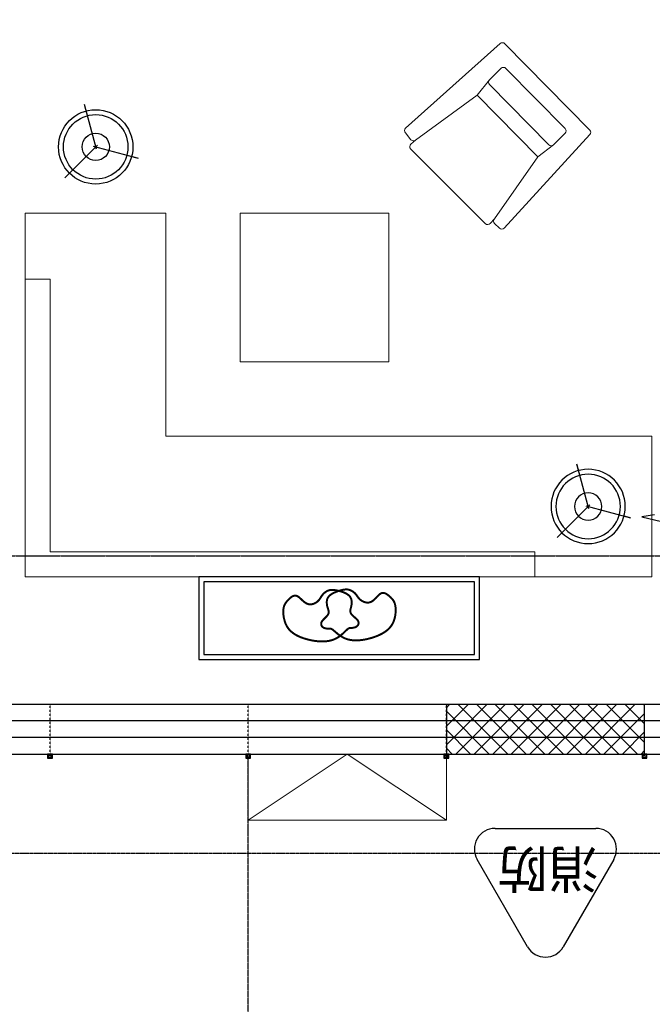
# Model space of a CAD drawing. Extents: x 161232 to 1339443, y -37193 to 229891.
# Drawn here: x 225905 to 229737, y -13243 to -7286 of the extents above; entities that cross this region are included whole.
import ezdxf

# ---------------------------------------------------------------- set-up
doc = ezdxf.new("R2010")
doc.units = 0
doc.header["$MEASUREMENT"] = 0
for name, pattern in [('__DASH', [0.35, 0.25, -0.1]), ('DASH', [0.35, 0.25, -0.1]), ('DOTE', [2.42, 2, -0.2, 0.02, -0.2])]:
    doc.linetypes.add(name, pattern=pattern)
for name, color, linetype in [('02活动家具', 2, 'Continuous'), ('2', 6, 'Continuous'), ('A-DOTE', 14, 'Continuous'), ('A-OTHER', 9, 'Continuous'), ('A-STONE', 33, 'Continuous'), ('CURTWALL', 4, 'Continuous'), ('G-装饰造型轮廓线、电气提示线', 100, 'Continuous'), ('IFF-Furn', 51, 'Continuous'), ('P-平面植物、摆设品', 120, 'Continuous'), ('P-平面活动家具', 51, 'Continuous'), ('消防救援窗', 1, 'Continuous')]:
    doc.layers.add(name, color=color, linetype=linetype)
doc.layers.add('窗开启线', color=8, linetype='Continuous', lineweight=15)
doc.styles.add('黑体', font='simhei.ttf')

# ---------------------------------------------------------------- blocks, each defined once
blk = doc.blocks.new('A$C6BA23A76')
at = {"layer": '2', "linetype": 'DASH', "ltscale": 0.3}
blk.add_line((15, -25), (15, 300), dxfattribs=at)
at = {"layer": '2'}
for points in [[(0, 0), (0, -25), (30, -25), (30, 0)], [(5, 0), (5, -20), (25, -20), (25, 0)]]:
    blk.add_lwpolyline(points, close=True, dxfattribs=at)
blk = doc.blocks.new('sdefgg')
at = {"layer": 'A-DOTE', "linetype": 'DOTE'}
blk.add_line((6600, -43800), (52600, -43800), dxfattribs=at)
blk = doc.blocks.new('sfffa')
at = {"layer": '窗开启线'}
blk.add_lwpolyline([(0, 0), (0, 400), (1200, 400), (1200, 0)], close=True, dxfattribs=at)
blk.add_lwpolyline([(0, 400), (600, 0), (1200, 400)], dxfattribs=at)
blk = doc.blocks.new('A$C5B266F4F')
at = {"layer": '消防救援窗', "color": 1}
for p, q in [((67, 750), (1288, 2865)), ((2154, 2865), (3375, 750)), ((2942, 0), (500, 0))]:
    blk.add_line(p, q, dxfattribs=at)
for centre, start, end in [((1721, 2615), 30, 150), ((500, 500), 150, 270), ((2942, 500), 270, 30)]:
    blk.add_arc(centre, 500, start, end, dxfattribs=at)
at = {"layer": '消防救援窗', "color": 1, "style": '黑体'}
blk.add_text('消防', height=901.3, dxfattribs=at).set_placement((433, 532))
blk = doc.blocks.new('dgfsaa')
h = blk.add_hatch()
h.set_pattern_fill('ANSI37', color=1, scale=50, angle=90)
h.set_pattern_definition([(135, (-1490735.17, -1045703.68), (-56.1266008, -56.1266008), []), (225, (-1490735.17, -1045703.68), (56.1266008, -56.1266008), [])])
h.paths.add_polyline_path([(1200, -300), (1200, 0), (0, 0), (0, -300)])
at = {"color": 1}
blk.add_lwpolyline([(1200, 0), (0, 0), (0, -300), (1200, -300)], close=True, dxfattribs=at)
at = {"layer": '消防救援窗', "color": 1, "xscale": 0.25, "yscale": 0.25, "zscale": 0.25, "rotation": 180}
blk.add_blockref('A$C5B266F4F', (1030.2, -750), dxfattribs=at)
blk = doc.blocks.new('dfsggss')
blk.add_blockref('dgfsaa', (13149.4, 2229.9))
at = {"xscale": -1, "rotation": 180}
blk.add_blockref('sfffa', (11949.4, 1929.9), dxfattribs=at)
blk = doc.blocks.new('1F-22.12.30')
at = {"layer": 'A-OTHER', "linetype": '__DASH', "elevation": 0}
blk.add_lwpolyline([(9600, -44400), (9600, -49400), (26400, -49400), (26400, -44400)], dxfattribs=at)
at = {"layer": 'A-STONE', "linetype": '__DASH', "elevation": 0}
blk.add_lwpolyline([(24000, -45000), (37600, -45000)], dxfattribs=at)
at = {"layer": 'CURTWALL'}
for p, q in [((36700, -44100), (21600, -44100)), ((36800, -44200), (21600, -44200)), ((36900, -44300), (21600, -44300)), ((21600, -44400), (37000, -44400))]:
    blk.add_line(p, q, dxfattribs=at)
for name, p in [('sdefgg', (-11600, 600)), ('dfsggss', (14450.6, -46329.9)), ('A$C6BA23A76', (25185, -44400)), ('A$C6BA23A76', (26385, -44400)), ('A$C6BA23A76', (27585, -44400)), ('A$C6BA23A76', (28785, -44400))]:
    blk.add_blockref(name, p)
blk = doc.blocks.new('LAMP200')
at = {"linetype": 'ByBlock'}
for p, q in [((4.5, -4.9), (-79.4, 87.3)), ((2, 6.4), (-35.9, -112.4)), ((-6.5, -1.4), (115.3, 25.1)), ((-6.5, -1.4), (115.3, 25.1))]:
    blk.add_line(p, q, dxfattribs=at)
at = {"linetype": 'ByBlock', "const_width": 3.33}
for points in [[(-64.7, 71.2), (-78.4, 86.2)], [(-64.7, 71.2), (-78.4, 86.2)], [(94, 20.5), (113.8, 24.8)], [(94, 20.5), (113.8, 24.8)], [(-29.3, -91.6), (-35.5, -111)], [(-29.3, -91.6), (-35.5, -111)]]:
    blk.add_lwpolyline(points, dxfattribs=at)
at = {"linetype": 'ByBlock'}
blk.add_circle((0, 0), 100, dxfattribs=at)
at = {"layer": 'IFF-Furn', "linetype": 'ByBlock'}
for p, q in [((4.5, -4.9), (-79.4, 87.3)), ((2, 6.4), (-35.9, -112.4))]:
    blk.add_line(p, q, dxfattribs=at)
at = {"layer": 'IFF-Furn', "color": 250, "linetype": 'ByBlock'}
for radius in [86.7, 86.7, 36.7, 36.7]:
    blk.add_circle((0, 0), radius, dxfattribs=at)
blk = doc.blocks.new('thgdfg')
at = {"linetype": 'ByBlock', "lineweight": 9}
for p, q in [((1454522.3, 222457.9), (1454561.1, 223224.8)), ((1454581.1, 223243.9), (1455314.9, 223243.2)), ((1455334.9, 223224.1), (1455372.3, 222457.1)), ((1454671.8, 223023.8), (1454671.9, 223123.8)), ((1454691.9, 223143.8), (1455203.9, 223143.3)), ((1455223.9, 223123.3), (1455223.8, 223023.3)), ((1454671.8, 223023.8), (1454686.2, 222905.8)), ((1455203.8, 223003.3), (1454691.8, 223003.8)), ((1455223.8, 223023.3), (1455209.3, 222905.3)), ((1454616.1, 222450.1), (1454686.2, 222905.8)), ((1455209.3, 222905.3), (1455291, 222454.2)), ((1454614.3, 222412), (1454616.1, 222450.1)), ((1455292.7, 222416.1), (1455291, 222454.2)), ((1454596.1, 222431), (1454542.3, 222436.9)), ((1455272.7, 222395.2), (1454634.3, 222391)), ((1455352.3, 222436.2), (1455311, 222435.1))]:
    blk.add_line(p, q, dxfattribs=at)
for centre, start, end in [((1454581.1, 223223.9), 89.95116, 177.28816), ((1455314.9, 223223.2), 2.61416, 89.95116), ((1454691.9, 223123.8), 89.95116, 179.95116), ((1455203.9, 223123.3), 359.95116, 89.95116), ((1454691.8, 223023.8), 179.95116, 269.95116), ((1455203.8, 223023.3), 269.95116, 359.95116), ((1454542.3, 222456.9), 177.28816, 269.95116), ((1454596.1, 222451), 269.95116, 357.28816), ((1455311, 222455.1), 182.61416, 269.95116), ((1455352.3, 222456.2), 269.95116, 2.61416), ((1454634.3, 222411), 177.28816, 269.95116), ((1455272.8, 222415.2), 269.95116, 2.61416)]:
    blk.add_arc(centre, 20, start, end, dxfattribs=at)
at = {"layer": '02活动家具', "color": 8, "linetype": 'ByBlock', "lineweight": 9}
blk.add_line((1455209.3, 222905.3), (1454686.2, 222905.8), dxfattribs=at)
blk = doc.blocks.new('做成ACAD TuKuai0384')
at = {"color": 14, "linetype": 'Continuous', "const_width": 7}
for points in [[(-6.5, 21.8), (-9.1, 29), (-11.1, 36.6), (-12.4, 44.5), (-13.2, 52.7), (-13.4, 61.3), (-13, 70.1), (-12.1, 79.1), (-10.8, 88.4), (-8.9, 97.9), (-6.6, 107.5), (-3.9, 117), (-0.8, 126.3), (2.7, 135.4), (6.5, 144.1), (10.6, 152.2), (15, 159.6), (19.6, 166.3), (24.5, 172.3), (29.6, 177.6), (34.9, 182.2), (40.4, 186.2), (46.2, 189.6), (52.3, 192.5), (58.6, 194.9), (65.1, 196.8), (71.7, 198.3), (78.4, 199.4), (85.1, 200.1), (91.6, 200.4), (97.8, 200.4), (103.6, 200), (109, 199.2), (113.9, 198.2), (118.3, 196.8), (122.2, 195.2), (125.9, 193.3), (129.2, 191.1), (132.4, 188.6), (135.4, 185.9), (138.4, 183), (141.4, 179.8), (144.4, 176.5), (147.1, 173.1), (149.6, 169.5), (151.7, 166), (153.4, 162.5), (154.5, 159), (154.9, 155.7), (154.6, 152.5), (153.6, 149.5), (152, 146.6), (149.9, 143.8), (147.5, 141), (144.8, 138.2), (141.9, 135.4), (138.8, 132.6), (135.8, 129.7), (132.9, 126.7), (130, 123.6), (127.5, 120.5), (125.2, 117.1), (123.2, 113.7), (121.7, 110.1), (120.7, 106.4), (120.3, 102.5), (120.4, 98.5), (121, 94.5), (122.1, 90.5), (123.5, 86.6), (125.3, 82.9), (127.3, 79.4), (129.6, 76.2), (132.1, 73.4), (134.8, 70.8), (137.5, 68.5), (140.3, 66.3), (143.1, 64.3), (145.9, 62.3), (148.6, 60.3), (151.1, 58.2), (153.4, 56), (155.6, 53.7), (157.6, 51.3), (159.4, 48.8), (160.9, 46.2), (162.4, 43.7), (163.6, 41.1), (164.6, 38.5), (165.5, 36), (166.2, 33.5), (166.6, 30.9), (166.9, 28.2), (167, 25.3), (166.8, 22.3), (166.5, 18.9), (165.9, 15.3), (165.1, 11.3), (164, 7), (162.8, 2.6), (161.4, -2), (159.8, -6.6), (158, -11.1), (156.2, -15.6), (154.2, -19.8), (152.1, -23.7), (149.9, -27.3), (147.5, -30.6), (145.1, -33.5), (142.4, -36.1), (139.6, -38.3), (136.6, -40.1), (133.5, -41.6), (130.1, -42.6), (126.5, -43.2), (122.9, -43.5), (119.1, -43.5), (115.4, -43.2), (111.6, -42.7), (107.9, -42), (104.4, -41.1), (100.9, -40), (97.6, -38.9), (94.4, -38), (91.3, -37.2), (88.2, -36.8), (85.1, -36.8), (82, -37.4), (78.9, -38.7), (75.7, -40.7), (72.5, -43.4), (69.2, -46.5), (66, -49.8), (62.7, -53.1), (59.4, -56.2), (56.2, -58.9), (53, -61.1), (49.9, -62.6), (46.9, -63.3), (44, -63.4), (41.3, -62.9), (38.7, -61.9), (36.5, -60.5), (34.4, -58.7), (32.7, -56.5), (31.3, -54.2), (30.2, -51.6), (29.4, -49), (28.9, -46.2), (28.5, -43.6), (28.3, -41), (28.2, -38.5), (28.2, -36.3), (28.3, -34.4), (28.4, -32.7), (28.3, -31), (28, -29.3), (27.3, -27.5), (26.2, -25.4), (24.7, -22.9), (22.4, -20), (19.6, -16.6), (16.1, -12.5), (12.3, -8), (8.3, -3), (4.2, 2.6), (0.3, 8.6), (-3.4, 15)], [(-7.6, -12.8), (-10.6, -19.8), (-13, -27.3), (-14.9, -35.1), (-16.1, -43.3), (-16.9, -51.8), (-17.1, -60.6), (-16.8, -69.7), (-16, -79), (-14.7, -88.6), (-13, -98.3), (-10.8, -108), (-8.3, -117.5), (-5.4, -126.8), (-2.1, -135.6), (1.5, -144), (5.4, -151.7), (9.6, -158.7), (14.1, -164.9), (18.8, -170.5), (23.8, -175.5), (29.1, -179.8), (34.7, -183.6), (40.6, -186.8), (46.7, -189.6), (53.1, -191.9), (59.6, -193.8), (66.2, -195.3), (72.8, -196.4), (79.3, -197.2), (85.5, -197.5), (91.4, -197.4), (96.8, -197), (101.7, -196.3), (106.2, -195.2), (110.2, -193.8), (114, -192.1), (117.4, -190.1), (120.7, -187.9), (124, -185.4), (127.1, -182.6), (130.3, -179.7), (133.4, -176.5), (136.4, -173.3), (139.1, -169.9), (141.5, -166.5), (143.3, -163.1), (144.6, -159.7), (145.2, -156.4), (145.1, -153.2), (144.3, -150.2), (142.9, -147.2), (141, -144.2), (138.8, -141.3), (136.2, -138.3), (133.5, -135.4), (130.6, -132.4), (127.8, -129.3), (125, -126.1), (122.4, -122.9), (120, -119.5), (117.9, -116.1), (116.2, -112.6), (114.9, -108.9), (114.2, -105.1), (114, -101.2), (114.4, -97.2), (115.2, -93.3), (116.5, -89.3), (118.2, -85.5), (120.2, -81.9), (122.4, -78.6), (124.9, -75.5), (127.6, -72.8), (130.4, -70.4), (133.3, -68.3), (136.2, -66.3), (139.2, -64.5), (142, -62.7), (144.8, -60.8), (147.5, -58.9), (149.9, -56.9), (152.2, -54.7), (154.4, -52.4), (156.3, -50), (158.1, -47.5), (159.6, -45.1), (161, -42.6), (162.2, -40.1), (163.2, -37.6), (164, -35.1), (164.7, -32.6), (165.1, -29.9), (165.4, -27), (165.4, -24), (165.3, -20.6), (164.9, -17), (164.3, -12.9), (163.5, -8.6), (162.6, -4.1), (161.4, 0.6), (160.1, 5.3), (158.7, 9.9), (157.1, 14.4), (155.4, 18.8), (153.5, 22.8), (151.5, 26.5), (149.4, 29.9), (147.1, 33), (144.6, 35.8), (142, 38.2), (139.1, 40.2), (136, 41.8), (132.7, 43), (129.2, 43.9), (125.6, 44.4), (121.9, 44.6), (118.1, 44.6), (114.3, 44.3), (110.6, 43.8), (107, 43.1), (103.5, 42.2), (100.1, 41.4), (96.8, 40.6), (93.7, 40), (90.5, 39.8), (87.5, 40), (84.4, 40.8), (81.4, 42.3), (78.3, 44.5), (75.3, 47.4), (72.2, 50.6), (69.2, 54.1), (66.1, 57.6), (63.1, 61), (60, 63.9), (57, 66.3), (53.9, 67.9), (51, 68.8), (48.1, 69.1), (45.3, 68.8), (42.8, 68), (40.4, 66.7), (38.3, 65), (36.4, 63), (34.9, 60.7), (33.6, 58.2), (32.7, 55.6), (31.9, 52.9), (31.4, 50.3), (31, 47.7), (30.8, 45.3), (30.7, 43.1), (30.6, 41.1), (30.6, 39.4), (30.4, 37.7), (30, 36.1), (29.2, 34.3), (28, 32.3), (26.3, 29.9), (23.9, 27.2), (20.8, 23.9), (17.1, 20.1), (13, 15.8), (8.7, 11), (4.3, 5.7), (0, 0), (-4, -6.2)]]:
    blk.add_lwpolyline(points, close=True, dxfattribs=at)
blk = doc.blocks.new('A$C2ECD67A8')
at = {"color": 251, "linetype": 'ByBlock'}
for p, q in [((-1645, -381), (-1830, -412)), ((-1830, -412), (-1439, -504))]:
    blk.add_line(p, q, dxfattribs=at)

msp = doc.modelspace()

# ---------------------------------------------------------------- linework, layer by layer
at = {"layer": 'G-装饰造型轮廓线、电气提示线', "ltscale": 20, "elevation": 0}
msp.add_lwpolyline([(237589.2, 1071.4), (237589.2, -11428.6), (200189.2, -11428.6), (200189.2, 171.4), (200529.2, 171.4), (200529.2, 471.4), (201689.2, 471.4), (201689.2, 971.4), (212389.2, 971.4), (212389.2, 471.4), (225589.2, 471.4), (225589.2, 771.4)], dxfattribs=at)
at = {"layer": 'P-平面活动家具', "lineweight": 9}
for p, q in [((226789.6, -8455.7, 0), (225939.2, -8455.9, 0)), ((225939.2, -8455.9, 0), (225939.2, -10656.1, 0)), ((226790, -9805.7, 0), (226789.6, -8455.7, 0)), ((226089.3, -8855.7, 0), (225939.2, -8855.7, 0)), ((226089.3, -8855.7, 0), (226089.3, -10506.1, 0)), ((226790, -9805.7, 0), (229733.6, -9805.7, 0)), ((229733.6, -9805.7, 0), (229733.6, -10656.1, 0)), ((227590.1, -10506.1, 0), (226089.3, -10506.1, 0)), ((226590.1, -10506.1, 0), (229025.5, -10506.1, 0)), ((229025.5, -10506.1, 0), (229025.5, -10656.1, 0)), ((227590.1, -10656.1, 0), (225939.2, -10656.1, 0)), ((226590.1, -10656.1, 0), (229733.6, -10656.1, 0))]:
    msp.add_line(p, q, dxfattribs=at)
at = {"layer": 'P-平面活动家具', "lineweight": 9, "elevation": 0}
msp.add_lwpolyline([(228140.1, -9355.7), (227240.1, -9355.7), (227240.1, -8455.7), (228140.1, -8455.7)], close=True, dxfattribs=at)

# ---------------------------------------------------------------- block references
msp.add_blockref('1F-22.12.30', (200889.2, 32671.4, 0))
at = {"layer": 'P-平面植物、摆设品', "xscale": 0.4107419046367284, "yscale": 0.4107419046367284, "zscale": 0.4107419046367284}
msp.add_blockref('A$C2ECD67A8', (230425.4, -10125.4, 0), dxfattribs=at)
at = {"layer": 'P-平面活动家具', "lineweight": 9, "xscale": 0.9999450114257414, "yscale": 0.9999450114257414, "zscale": 0.9999450114257414, "rotation": 314.6534553997517}
msp.add_blockref('thgdfg', (-952205.8, 870367.3, 0), dxfattribs=at)
at = {"layer": 'P-平面活动家具'}
for p, xscale, yscale, zscale, rotation in [((226365.9, -8055.4, 0), 2.25000000018718, 2.25000000018718, 2.25000000018718, 332.6896979430024), ((229348, -10230.9, 0), -2.250000000187179, 2.249999999999999, 2.25, 297.2758328387594)]:
    msp.add_blockref('LAMP200', p, dxfattribs=dict(at, xscale=xscale, yscale=yscale, zscale=zscale, rotation=rotation))

# ---------------------------------------------------------------- next in the draw order: wipeouts: each hides what was drawn before it
msp.add_wipeout([(226990.1, -11156.1), (226990.1, -10656.1), (228690.1, -10656.1), (228690.1, -11155.5)]).translate(0, 0, 0).dxf.layer = 'P-平面活动家具'

# ---------------------------------------------------------------- next in the draw order: linework, layer by layer
at = {"layer": 'P-平面活动家具', "elevation": 0}
for points in [[(226990.1, -11156.1), (228690.1, -11156.1), (228690.1, -10656.1), (226990.1, -10656.1)], [(227020.1, -11126.1), (228660.1, -11126.1), (228660.1, -10686.1), (227020.1, -10686.1)]]:
    msp.add_lwpolyline(points, close=True, dxfattribs=at)

# ---------------------------------------------------------------- next in the draw order: block references
at = {"layer": 'P-平面活动家具', "extrusion": (0, 0, -1), "xscale": 1.710720000090079, "yscale": 1.710720000090079, "zscale": -1.71072, "rotation": 90.00000231600924}
msp.add_blockref('做成ACAD TuKuai0384', (-227839.6, -11018.4, 0), dxfattribs=at)

doc.saveas('drawing.dxf')
